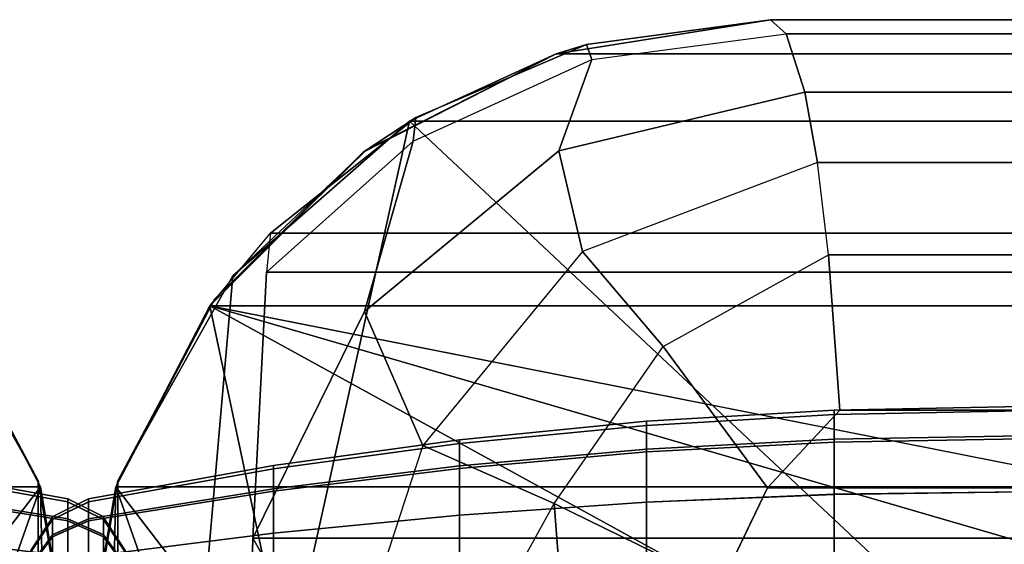
# Model space of a CAD drawing. Units: inches. Extents: x -84.2 to 0.1, y -46.6 to 0.
# Drawn here: x -26.1 to -24.8, y -0.7 to 0 of the extents above; entities that cross this region are included whole.
import ezdxf

# ---------------------------------------------------------------- set-up
doc = ezdxf.new("R2010")
doc.units = ezdxf.units.IN
doc.header["$MEASUREMENT"] = 0
doc.layers.add('SEAT-BACKFABRIC', color=5, linetype='Continuous')
doc.layers.add('SEAT-BACKSUPPORT', color=5, linetype='Continuous')

msp = doc.modelspace()

# ---------------------------------------------------------------- linework, layer by layer
at = {"layer": 'SEAT-BACKFABRIC'}
for points in [[(-25.1001, 0, 27.7539), (-25.3788, -0.0442, 28.0326), (-25.6253, -0.1691, 28.0326), (-25.3786, -0.0442, 27.7539)], [(-0.6214, -0.0442, 28.0326), (-0.9001, 0, 27.7539), (-25.1001, 0, 27.7539), (-25.3788, -0.0442, 28.0326)], [(-25.1001, 0, 27.3795), (-25.1001, 0, 27.7539), (-25.3786, -0.0442, 27.7539), (-25.3393, -0.0324, 27.3795)], [(-25.0799, -0.0184, 27.1121), (-25.1001, 0, 27.3795), (-25.3393, -0.0324, 27.3795), (-25.3326, -0.0516, 27.1288)], [(-0.9001, 0, 27.7539), (-0.9001, 0, 27.3795), (-25.1001, 0, 27.3795), (-25.1001, 0, 27.7539)], [(-0.9001, 0, 27.3795), (-0.9203, -0.0184, 27.1121), (-25.0799, -0.0184, 27.1121), (-25.1001, 0, 27.3795)], [(-25.3753, -0.1706, 26.8736), (-25.3326, -0.0516, 27.1288), (-25.0799, -0.0184, 27.1121), (-25.0556, -0.094, 26.8925)], [(-0.9203, -0.0184, 27.1121), (-0.9446, -0.094, 26.8925), (-25.0556, -0.094, 26.8925), (-25.0799, -0.0184, 27.1121)], [(-25.3393, -0.0324, 27.3795), (-25.3786, -0.0442, 27.7539), (-25.6297, -0.1723, 27.7539), (-25.5612, -0.1271, 27.3795)], [(-25.3326, -0.0516, 27.1288), (-25.3393, -0.0324, 27.3795), (-25.5612, -0.1271, 27.3795), (-25.5648, -0.158, 27.1341)], [(-25.3786, -0.0442, 27.7539), (-25.6253, -0.1691, 28.0326), (-25.8223, -0.3629, 28.0326), (-25.6297, -0.1723, 27.7539)], [(-25.6253, -0.1691, 28.0326), (-25.799, -0.333, 28.2232), (-25.5693, -0.132, 28.2232), (-25.3788, -0.0442, 28.0326)], [(-0.4309, -0.132, 28.2232), (-0.6214, -0.0442, 28.0326), (-25.3788, -0.0442, 28.0326), (-25.5693, -0.132, 28.2232)], [(-25.6279, -0.3791, 26.8355), (-25.5648, -0.158, 27.1341), (-25.3326, -0.0516, 27.1288), (-25.3753, -0.1706, 26.8736)], [(-25.3444, -0.3011, 26.6945), (-25.3753, -0.1706, 26.8736), (-25.0556, -0.094, 26.8925), (-25.0393, -0.1855, 26.7457)], [(-0.9446, -0.094, 26.8925), (-0.9609, -0.1855, 26.7457), (-25.0393, -0.1855, 26.7457), (-25.0556, -0.094, 26.8925)], [(-25.5612, -0.1271, 27.3795), (-25.6297, -0.1723, 27.7539), (-25.8288, -0.3719, 27.7539), (-25.75, -0.2774, 27.3795)], [(-25.5648, -0.158, 27.1341), (-25.5612, -0.1271, 27.3795), (-25.75, -0.2774, 27.3795), (-25.7554, -0.328, 27.1294)], [(-25.5693, -0.132, 28.2232), (-25.799, -0.333, 28.2232), (-25.8453, -0.8652, 28.3969), (-25.7307, -0.8559, 28.4429)], [(-25.7307, -0.8559, 28.4429), (-24.83, -0.8257, 28.5937), (-25.5693, -0.132, 28.2232), (-25.7307, -0.8559, 28.4429)], [(-23.9157, -0.8159, 28.6426), (-24.1956, -0.132, 28.2232), (-25.5693, -0.132, 28.2232), (-24.83, -0.8257, 28.5937)], [(-25.7728, -0.6739, 26.8032), (-25.7554, -0.328, 27.1294), (-25.5648, -0.158, 27.1341), (-25.6279, -0.3791, 26.8355)], [(-26.3749, -0.1691, 28.0326), (-26.2012, -0.333, 28.2232), (-26.0519, -0.5992, 28.2232), (-26.1779, -0.3629, 28.0326)], [(-26.1714, -0.3719, 27.7539), (-26.049, -0.6074, 28.0326), (-26.1779, -0.3629, 28.0326), (-26.3705, -0.1723, 27.7539)], [(-25.6297, -0.1723, 27.7539), (-25.8223, -0.3629, 28.0326), (-25.9512, -0.6074, 28.0326), (-25.8288, -0.3719, 27.7539)], [(-25.8223, -0.3629, 28.0326), (-25.9483, -0.5992, 28.2232), (-25.799, -0.333, 28.2232), (-25.6253, -0.1691, 28.0326)], [(-25.552, -0.5536, 26.6408), (-25.6279, -0.3791, 26.8355), (-25.3753, -0.1706, 26.8736), (-25.3444, -0.3011, 26.6945)], [(-25.0249, -0.3058, 26.6169), (-25.0393, -0.1855, 26.7457), (-25.3444, -0.3011, 26.6945), (-25.2399, -0.4246, 26.5596)], [(-0.9609, -0.1855, 26.7457), (-0.9753, -0.3058, 26.6169), (-25.0249, -0.3058, 26.6169), (-25.0393, -0.1855, 26.7457)], [(-25.8288, -0.3719, 27.7539), (-25.75, -0.2774, 27.3795), (-0.2502, -0.2774, 27.3795), (-0.1714, -0.3719, 27.7539)], [(-25.75, -0.2774, 27.3795), (-25.7554, -0.328, 27.1294), (-0.2448, -0.328, 27.1294), (-0.2502, -0.2774, 27.3795)], [(-25.2399, -0.4246, 26.5596), (-25.3444, -0.3011, 26.6945), (-25.552, -0.5536, 26.6408), (-25.3815, -0.6288, 26.5128)], [(-25.1043, -0.6084, 26.4467), (-25.2399, -0.4246, 26.5596), (-25.0249, -0.3058, 26.6169), (-25.01, -0.5077, 26.4829)], [(-0.9753, -0.3058, 26.6169), (-0.9902, -0.5077, 26.4829), (-25.01, -0.5077, 26.4829), (-25.0249, -0.3058, 26.6169)], [(-0.2448, -0.328, 27.1294), (-25.7554, -0.328, 27.1294), (-25.7728, -0.6739, 26.8032), (-0.2274, -0.6739, 26.8032)], [(-26.1549, -0.8652, 28.3969), (-26.0523, -0.8787, 28.3295), (-26.0519, -0.5992, 28.2232), (-26.2012, -0.333, 28.2232)], [(-25.799, -0.333, 28.2232), (-25.9483, -0.5992, 28.2232), (-25.9479, -0.8787, 28.3295), (-25.8453, -0.8652, 28.3969)], [(-26.1779, -0.3629, 28.0326), (-26.0519, -0.5992, 28.2232), (-26.0001, -0.9, 28.2232), (-26.049, -0.6074, 28.0326)], [(-25.9512, -0.6074, 28.0326), (-26.0001, -0.9, 28.2232), (-25.9483, -0.5992, 28.2232), (-25.8223, -0.3629, 28.0326)], [(-51.9512, -0.6074, 28.0326), (-51.8288, -0.3719, 27.7539), (-26.1714, -0.3719, 27.7539), (-26.049, -0.6074, 28.0326)], [(-26.2864, -0.9165, 27.9646), (-26.1714, -0.3719, 27.7539), (-26.049, -0.6074, 28.0326), (-26.2864, -0.9165, 27.9646)], [(-25.9512, -0.6074, 28.0326), (-25.8288, -0.3719, 27.7539), (-0.1714, -0.3719, 27.7539), (-0.049, -0.6074, 28.0326)], [(-25.7138, -0.9165, 27.9646), (-25.9512, -0.6074, 28.0326), (-25.8288, -0.3719, 27.7539), (-25.7138, -0.9165, 27.9646)], [(-23.0001, -0.9315, 27.755), (-23.9098, -0.9306, 27.767), (-25.8288, -0.3719, 27.7539), (-23.0001, -0.9315, 27.755)], [(-24.8181, -0.9271, 27.8158), (-25.8288, -0.3719, 27.7539), (-23.9098, -0.9306, 27.767), (-24.8181, -0.9271, 27.8158)], [(-25.7138, -0.9165, 27.9646), (-25.8288, -0.3719, 27.7539), (-24.8181, -0.9271, 27.8158), (-25.7138, -0.9165, 27.9646)], [(-23.0001, -0.9315, 27.755), (-25.8288, -0.3719, 27.7539), (-0.1714, -0.3719, 27.7539), (-3.0001, -0.9315, 27.755)], [(-25.6579, -0.8769, 26.6402), (-25.7728, -0.6739, 26.8032), (-25.6279, -0.3791, 26.8355), (-25.552, -0.5536, 26.6408)], [(-25.1649, -0.7352, 26.4218), (-25.3815, -0.6288, 26.5128), (-25.2399, -0.4246, 26.5596), (-25.1043, -0.6084, 26.4467)], [(-0.9902, -0.5077, 26.4829), (-0.8959, -0.6084, 26.4467), (-25.1043, -0.6084, 26.4467), (-25.01, -0.5077, 26.4829)], [(-25.3815, -0.6288, 26.5128), (-25.552, -0.5536, 26.6408), (-25.6579, -0.8769, 26.6402), (-25.518, -0.8769, 26.5379)], [(-26.0523, -0.8787, 28.3295), (-26.0001, -0.9, 28.2232), (-26.0519, -0.5992, 28.2232), (-26.0523, -0.8787, 28.3295)], [(-25.9479, -0.8787, 28.3295), (-25.9483, -0.5992, 28.2232), (-26.0001, -0.9, 28.2232), (-25.9479, -0.8787, 28.3295)], [(-52.0003, -0.9, 28.2231), (-51.9512, -0.6074, 28.0326), (-26.049, -0.6074, 28.0326), (-25.9999, -0.9, 28.2231)], [(-26.2864, -0.9165, 27.9646), (-26.049, -0.6074, 28.0326), (-26.1568, -0.9128, 28.0162), (-26.2864, -0.9165, 27.9646)], [(-26.0428, -0.9071, 28.0952), (-26.1568, -0.9128, 28.0162), (-26.049, -0.6074, 28.0326), (-26.0428, -0.9071, 28.0952)], [(-26.0001, -0.9, 28.2232), (-26.0428, -0.9071, 28.0952), (-26.049, -0.6074, 28.0326), (-26.0001, -0.9, 28.2232)], [(-26.0003, -0.9, 28.2231), (-25.9512, -0.6074, 28.0326), (-0.049, -0.6074, 28.0326), (0.0001, -0.9, 28.2231)], [(-26.0001, -0.9, 28.2232), (-25.9512, -0.6074, 28.0326), (-25.9574, -0.9071, 28.0952), (-26.0001, -0.9, 28.2232)], [(-25.9574, -0.9071, 28.0952), (-25.9512, -0.6074, 28.0326), (-25.8434, -0.9128, 28.0162), (-25.9574, -0.9071, 28.0952)], [(-25.7138, -0.9165, 27.9646), (-25.8434, -0.9128, 28.0162), (-25.9512, -0.6074, 28.0326), (-25.7138, -0.9165, 27.9646)], [(-0.8353, -0.7352, 26.4218), (-25.1649, -0.7352, 26.4218), (-25.1043, -0.6084, 26.4467), (-0.8959, -0.6084, 26.4467)], [(-25.518, -0.8769, 26.5379), (-25.3815, -0.6288, 26.5128), (-25.3625, -0.8769, 26.4613), (-25.518, -0.8769, 26.5379)], [(-25.1961, -0.8769, 26.4127), (-25.3625, -0.8769, 26.4613), (-25.3815, -0.6288, 26.5128), (-25.1649, -0.7352, 26.4218)], [(-25.7781, -0.8769, 26.7652), (-25.7728, -0.6739, 26.8032), (-25.6579, -0.8769, 26.6402), (-25.7781, -0.8769, 26.7652)], [(-25.7728, -0.6739, 26.8032), (-25.7781, -0.8769, 26.7652), (-0.2221, -0.8769, 26.7652), (-0.2274, -0.6739, 26.8032)]]:
    msp.add_3dface(points, dxfattribs=at)
at = {"layer": 'SEAT-BACKSUPPORT'}
for points in [[(-25.0177, -0.5453, 27.5432), (-25.0177, -0.5075, 27.419), (-25.2614, -0.5219, 27.4173), (-25.2614, -0.5582, 27.5366)], [(-25.0177, -0.5075, 27.419), (-25.0177, -0.5131, 27.2974), (-25.2614, -0.5273, 27.3005), (-25.2614, -0.5219, 27.4173)], [(-24.7735, -0.541, 27.5454), (-24.7735, -0.5027, 27.4196), (-25.0177, -0.5075, 27.419), (-25.0177, -0.5453, 27.5432)], [(-24.7735, -0.5027, 27.4196), (-24.7735, -0.5083, 27.2964), (-25.0177, -0.5131, 27.2974), (-25.0177, -0.5075, 27.419)], [(-24.7735, -0.5083, 27.2964), (-24.7735, -0.5448, 27.1972), (-25.0177, -0.5491, 27.1995), (-25.0177, -0.5131, 27.2974)], [(-25.2614, -0.5582, 27.5366), (-25.2614, -0.5219, 27.4173), (-25.5044, -0.5459, 27.4144), (-25.5044, -0.5798, 27.5256)], [(-25.2614, -0.5219, 27.4173), (-25.2614, -0.5273, 27.3005), (-25.5044, -0.5509, 27.3055), (-25.5044, -0.5459, 27.4144)], [(-25.0177, -0.5131, 27.2974), (-25.0177, -0.5491, 27.1995), (-25.2614, -0.5619, 27.2064), (-25.2614, -0.5273, 27.3005)], [(-25.2614, -0.5273, 27.3005), (-25.2614, -0.5619, 27.2064), (-25.5044, -0.5832, 27.2179), (-25.5044, -0.5509, 27.3055)], [(-25.5044, -0.5798, 27.5256), (-25.5044, -0.5459, 27.4144), (-25.7463, -0.5795, 27.4104), (-25.7463, -0.6099, 27.5102)], [(-25.5044, -0.5459, 27.4144), (-25.5044, -0.5509, 27.3055), (-25.7463, -0.584, 27.3126), (-25.7463, -0.5795, 27.4104)], [(-25.0177, -0.617, 27.6404), (-25.0177, -0.5453, 27.5432), (-25.2614, -0.5582, 27.5366), (-25.2614, -0.6271, 27.63)], [(-25.0177, -0.5491, 27.1995), (-25.0177, -0.6169, 27.1096), (-25.2614, -0.6271, 27.1201), (-25.2614, -0.5619, 27.2064)], [(-24.7735, -0.6136, 27.6439), (-24.7735, -0.541, 27.5454), (-25.0177, -0.5453, 27.5432), (-25.0177, -0.617, 27.6404)], [(-24.7735, -0.5448, 27.1972), (-24.7735, -0.6136, 27.1062), (-25.0177, -0.6169, 27.1096), (-25.0177, -0.5491, 27.1995)], [(-25.5044, -0.5509, 27.3055), (-25.5044, -0.5832, 27.2179), (-25.7463, -0.613, 27.2339), (-25.7463, -0.584, 27.3126)], [(-25.2614, -0.6271, 27.63), (-25.2614, -0.5582, 27.5366), (-25.5044, -0.5798, 27.5256), (-25.5044, -0.644, 27.6126)], [(-25.2614, -0.5619, 27.2064), (-25.2614, -0.6271, 27.1201), (-25.5044, -0.6439, 27.1374), (-25.5044, -0.5832, 27.2179)], [(-26.0136, -0.6486, 27.4905), (-26.0136, -0.6226, 27.4052), (-26.2539, -0.5795, 27.4104), (-26.2539, -0.6099, 27.5102)], [(-26.0136, -0.6226, 27.4052), (-26.0136, -0.6265, 27.3217), (-26.2539, -0.584, 27.3126), (-26.2539, -0.5795, 27.4104)], [(-26.0136, -0.6265, 27.3217), (-26.0136, -0.6512, 27.2545), (-26.2539, -0.613, 27.2339), (-26.2539, -0.584, 27.3126)], [(-25.7463, -0.6099, 27.5102), (-25.7463, -0.5795, 27.4104), (-25.9866, -0.6226, 27.4052), (-25.9866, -0.6486, 27.4905)], [(-25.7463, -0.5795, 27.4104), (-25.7463, -0.584, 27.3126), (-25.9866, -0.6265, 27.3217), (-25.9866, -0.6226, 27.4052)], [(-25.7463, -0.584, 27.3126), (-25.7463, -0.613, 27.2339), (-25.9866, -0.6512, 27.2545), (-25.9866, -0.6265, 27.3217)], [(-25.5044, -0.644, 27.6126), (-25.5044, -0.5798, 27.5256), (-25.7463, -0.6099, 27.5102), (-25.7463, -0.6676, 27.5884)], [(-25.5044, -0.5832, 27.2179), (-25.5044, -0.6439, 27.1374), (-25.7463, -0.6675, 27.1617), (-25.7463, -0.613, 27.2339)], [(-26.0136, -0.6978, 27.5573), (-26.0136, -0.6486, 27.4905), (-26.2539, -0.6099, 27.5102), (-26.2539, -0.6676, 27.5884)], [(-26.0136, -0.6512, 27.2545), (-26.0136, -0.6978, 27.1928), (-26.2539, -0.6675, 27.1617), (-26.2539, -0.613, 27.2339)], [(-25.7463, -0.6676, 27.5884), (-25.7463, -0.6099, 27.5102), (-25.9866, -0.6486, 27.4905), (-25.9866, -0.6978, 27.5573)], [(-25.7463, -0.613, 27.2339), (-25.7463, -0.6675, 27.1617), (-25.9866, -0.6978, 27.1928), (-25.9866, -0.6512, 27.2545)], [(-24.7735, -0.7244, 27.7184), (-24.7735, -0.6136, 27.6439), (-25.0177, -0.617, 27.6404), (-25.0177, -0.7263, 27.714)], [(-24.7735, -0.6136, 27.1062), (-24.7735, -0.7067, 27.0399), (-25.0177, -0.7089, 27.0442), (-25.0177, -0.6169, 27.1096)], [(-25.9866, -0.6265, 27.3217), (-25.9866, -0.6226, 27.4052), (-26.0336, -0.646, 27.4024), (-26.0336, -0.6495, 27.3267)], [(-26.0336, -0.646, 27.4024), (-26.0336, -0.6696, 27.4798), (-25.9866, -0.6486, 27.4905), (-25.9866, -0.6226, 27.4052)], [(-25.9866, -0.6512, 27.2545), (-25.9866, -0.6265, 27.3217), (-26.0336, -0.6495, 27.3267), (-26.0336, -0.672, 27.2657)], [(-25.9862, -0.6265, 27.3217), (-25.9862, -0.6226, 27.4052), (-26.0332, -0.646, 27.4024), (-26.0332, -0.6495, 27.3267)], [(-26.0332, -0.646, 27.4024), (-26.0332, -0.6696, 27.4798), (-25.9862, -0.6486, 27.4905), (-25.9862, -0.6226, 27.4052)], [(-25.9862, -0.6512, 27.2545), (-25.9862, -0.6265, 27.3217), (-26.0332, -0.6495, 27.3267), (-26.0332, -0.672, 27.2657)], [(-25.967, -0.6495, 27.3267), (-25.967, -0.646, 27.4024), (-26.014, -0.6226, 27.4052), (-26.014, -0.6265, 27.3217)], [(-26.014, -0.6226, 27.4052), (-26.014, -0.6486, 27.4905), (-25.967, -0.6696, 27.4798), (-25.967, -0.646, 27.4024)], [(-25.967, -0.672, 27.2657), (-25.967, -0.6495, 27.3267), (-26.014, -0.6265, 27.3217), (-26.014, -0.6512, 27.2545)], [(-25.9666, -0.6495, 27.3267), (-25.9666, -0.646, 27.4024), (-26.0136, -0.6226, 27.4052), (-26.0136, -0.6265, 27.3217)], [(-26.0136, -0.6226, 27.4052), (-26.0136, -0.6486, 27.4905), (-25.9666, -0.6696, 27.4798), (-25.9666, -0.646, 27.4024)], [(-25.9666, -0.672, 27.2657), (-25.9666, -0.6495, 27.3267), (-26.0136, -0.6265, 27.3217), (-26.0136, -0.6512, 27.2545)], [(-25.0177, -0.6169, 27.1096), (-25.0177, -0.7089, 27.0442), (-25.2614, -0.7154, 27.0572), (-25.2614, -0.6271, 27.1201)], [(-25.0177, -0.7263, 27.714), (-25.0177, -0.617, 27.6404), (-25.2614, -0.6271, 27.63), (-25.2614, -0.7322, 27.7007)], [(-25.2614, -0.7322, 27.7007), (-25.2614, -0.6271, 27.63), (-25.5044, -0.644, 27.6126), (-25.5044, -0.7419, 27.6785)], [(-25.2614, -0.6271, 27.1201), (-25.2614, -0.7154, 27.0572), (-25.5044, -0.7263, 27.0788), (-25.5044, -0.6439, 27.1374)], [(-26.0332, -0.6495, 27.3267), (-26.0332, -0.646, 27.4024), (-26.0618, -0.6899, 27.3972), (-26.0618, -0.6927, 27.3359)], [(-26.0618, -0.6899, 27.3972), (-26.0618, -0.709, 27.4597), (-26.0332, -0.6696, 27.4798), (-26.0332, -0.646, 27.4024)], [(-26.0332, -0.672, 27.2657), (-26.0332, -0.6495, 27.3267), (-26.0618, -0.6927, 27.3359), (-26.0618, -0.7109, 27.2866)], [(-26.0336, -0.6696, 27.4798), (-26.0336, -0.7143, 27.5404), (-25.9866, -0.6978, 27.5573), (-25.9866, -0.6486, 27.4905)], [(-25.9866, -0.6978, 27.1928), (-25.9866, -0.6512, 27.2545), (-26.0336, -0.672, 27.2657), (-26.0336, -0.7142, 27.2097)], [(-26.0332, -0.6696, 27.4798), (-26.0332, -0.7143, 27.5404), (-25.9862, -0.6978, 27.5573), (-25.9862, -0.6486, 27.4905)], [(-25.9862, -0.6978, 27.1928), (-25.9862, -0.6512, 27.2545), (-26.0332, -0.672, 27.2657), (-26.0332, -0.7142, 27.2097)], [(-26.014, -0.6486, 27.4905), (-26.014, -0.6978, 27.5573), (-25.967, -0.7143, 27.5404), (-25.967, -0.6696, 27.4798)], [(-25.967, -0.7142, 27.2097), (-25.967, -0.672, 27.2657), (-26.014, -0.6512, 27.2545), (-26.014, -0.6978, 27.1928)], [(-26.0136, -0.6486, 27.4905), (-26.0136, -0.6978, 27.5573), (-25.9666, -0.7143, 27.5404), (-25.9666, -0.6696, 27.4798)], [(-25.9666, -0.7142, 27.2097), (-25.9666, -0.672, 27.2657), (-26.0136, -0.6512, 27.2545), (-26.0136, -0.6978, 27.1928)], [(-25.9384, -0.6927, 27.3359), (-25.9384, -0.6899, 27.3972), (-25.967, -0.646, 27.4024), (-25.967, -0.6495, 27.3267)], [(-25.967, -0.646, 27.4024), (-25.967, -0.6696, 27.4798), (-25.9384, -0.709, 27.4597), (-25.9384, -0.6899, 27.3972)], [(-25.9384, -0.7109, 27.2866), (-25.9384, -0.6927, 27.3359), (-25.967, -0.6495, 27.3267), (-25.967, -0.672, 27.2657)], [(-25.5044, -0.6439, 27.1374), (-25.5044, -0.7263, 27.0788), (-25.7463, -0.7415, 27.1091), (-25.7463, -0.6675, 27.1617)], [(-25.5044, -0.7419, 27.6785), (-25.5044, -0.644, 27.6126), (-25.7463, -0.6676, 27.5884), (-25.7463, -0.7555, 27.6475)], [(-26.0136, -0.6978, 27.1928), (-26.0136, -0.7609, 27.1479), (-26.2539, -0.7415, 27.1091), (-26.2539, -0.6675, 27.1617)], [(-26.0136, -0.7729, 27.6078), (-26.0136, -0.6978, 27.5573), (-26.2539, -0.6676, 27.5884), (-26.2539, -0.7555, 27.6475)], [(-26.0618, -0.709, 27.4597), (-26.0618, -0.7451, 27.5087), (-26.0332, -0.7143, 27.5404), (-26.0332, -0.6696, 27.4798)], [(-26.0332, -0.7142, 27.2097), (-26.0332, -0.672, 27.2657), (-26.0618, -0.7109, 27.2866), (-26.0618, -0.7451, 27.2414)], [(-25.7463, -0.6675, 27.1617), (-25.7463, -0.7415, 27.1091), (-25.9866, -0.7609, 27.1479), (-25.9866, -0.6978, 27.1928)], [(-25.7463, -0.7555, 27.6475), (-25.7463, -0.6676, 27.5884), (-25.9866, -0.6978, 27.5573), (-25.9866, -0.7729, 27.6078)], [(-25.967, -0.6696, 27.4798), (-25.967, -0.7143, 27.5404), (-25.9384, -0.7451, 27.5087), (-25.9384, -0.709, 27.4597)], [(-25.9384, -0.7451, 27.2414), (-25.9384, -0.7109, 27.2866), (-25.967, -0.672, 27.2657), (-25.967, -0.7142, 27.2097)]]:
    msp.add_3dface(points, dxfattribs=at)

doc.saveas('drawing.dxf')
